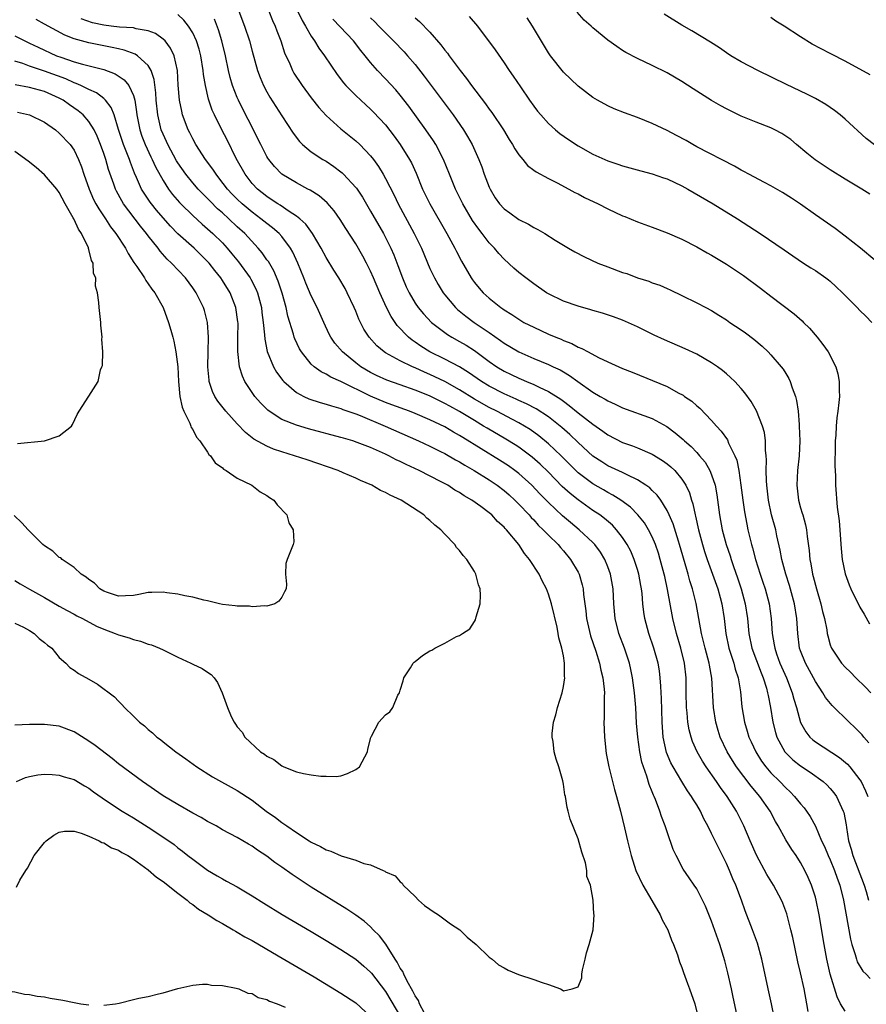
# Model space of a CAD drawing. Units: inches. Extents: x 2526000 to 2529000, y 1560000 to 1563000.
# Drawn here: x 2526124 to 2526238, y 1560219 to 1560352 of the extents above; entities that cross this region are included whole.
import ezdxf

# ---------------------------------------------------------------- set-up
doc = ezdxf.new("R2010")
doc.units = ezdxf.units.IN
doc.header["$MEASUREMENT"] = 0
doc.layers.add('LD25261560_2ft', color=42, linetype='Continuous')

msp = doc.modelspace()

# ---------------------------------------------------------------- linework, layer by layer
at = {"layer": 'LD25261560_2ft'}
for points, elevation in [([(2526160.2, 1560355), (2526161.77, 1560351.77), (2526162.23, 1560351), (2526163, 1560349.62), (2526163.42, 1560349), (2526164.01, 1560348.01), (2526164.79, 1560347), (2526166.47, 1560344.47), (2526167.34, 1560343.34), (2526167.65, 1560343), (2526169, 1560341.65), (2526170.36, 1560340.36), (2526171, 1560339.78), (2526171.39, 1560339.39), (2526173, 1560337.65), (2526174.16, 1560336.16), (2526175, 1560335), (2526176.25, 1560333), (2526176.52, 1560332.52), (2526177.15, 1560331.15), (2526178.02, 1560329), (2526178.97, 1560327), (2526181.29, 1560323), (2526182.38, 1560321), (2526182.58, 1560320.58), (2526183.27, 1560319.27), (2526184.57, 1560317), (2526184.74, 1560316.74), (2526185, 1560316.39), (2526185.63, 1560315.63), (2526186.17, 1560315), (2526187, 1560314.25), (2526188.58, 1560313), (2526188.84, 1560312.84), (2526189, 1560312.71), (2526190.07, 1560312.07), (2526191, 1560311.41), (2526191.69, 1560311), (2526193, 1560310.33), (2526195, 1560309.42), (2526195.97, 1560309), (2526196.71, 1560308.71), (2526197, 1560308.57), (2526198.14, 1560308.14), (2526199, 1560307.67), (2526199.49, 1560307.49), (2526200.34, 1560307), (2526201.75, 1560306.25), (2526203, 1560305.65), (2526205, 1560304.77), (2526206.27, 1560304.27), (2526211, 1560302.33), (2526212.5, 1560301.5), (2526213.16, 1560301.16), (2526213.36, 1560301), (2526214.34, 1560300.34), (2526215, 1560299.72), (2526215.4, 1560299.4), (2526217, 1560297.73), (2526217.65, 1560297), (2526218.31, 1560296.31), (2526219.13, 1560295.13), (2526219.3, 1560294.7), (2526220.14, 1560293), (2526220.39, 1560292.39), (2526220.66, 1560291), (2526220.96, 1560289), (2526221.21, 1560287), (2526221.43, 1560285.43), (2526221.74, 1560283.74), (2526221.9, 1560283), (2526222.39, 1560281), (2526222.54, 1560280.54), (2526222.93, 1560279), (2526223.56, 1560277), (2526223.92, 1560275.92), (2526224.22, 1560275), (2526224.75, 1560273), (2526225.04, 1560271), (2526225.17, 1560269), (2526225.45, 1560267.45), (2526225.51, 1560267), (2526225.76, 1560266.24), (2526226.21, 1560265), (2526227.09, 1560263), (2526227.89, 1560261), (2526228.11, 1560260.11), (2526228.45, 1560259), (2526228.99, 1560256.99), (2526229.7, 1560255.7), (2526230.27, 1560255), (2526230.65, 1560254.65), (2526231, 1560254.38), (2526234.27, 1560252.27), (2526235.35, 1560251.35), (2526235.65, 1560251), (2526237, 1560249.25), (2526237.16, 1560249), (2526237.77, 1560247.77), (2526238.06, 1560247)], 6756), ([(2526153.23, 1560353), (2526154, 1560351), (2526154.64, 1560349), (2526155, 1560347.61), (2526155.74, 1560345), (2526156.08, 1560344.08), (2526156.53, 1560343), (2526157, 1560342.12), (2526157.41, 1560341.41), (2526159, 1560338.87), (2526160.53, 1560336.53), (2526161.4, 1560335.4), (2526161.83, 1560335), (2526163, 1560334.04), (2526164.56, 1560333), (2526165, 1560332.75), (2526166.05, 1560332.05), (2526167, 1560331.33), (2526167.18, 1560331.18), (2526167.35, 1560331), (2526169, 1560329.22), (2526169.1, 1560329.1), (2526169.89, 1560327.89), (2526171, 1560326), (2526172.72, 1560323), (2526173, 1560322.48), (2526173.74, 1560321), (2526174.12, 1560320.12), (2526174.69, 1560318.69), (2526175.32, 1560317), (2526175.81, 1560315.81), (2526176.18, 1560315), (2526177, 1560313.58), (2526177.4, 1560313), (2526178.13, 1560312.13), (2526179.22, 1560311), (2526181, 1560309.62), (2526181.36, 1560309.36), (2526181.95, 1560309), (2526183, 1560308.42), (2526183.9, 1560307.9), (2526185, 1560307.18), (2526187, 1560305.7), (2526188.01, 1560305), (2526189, 1560304.41), (2526189.96, 1560303.96), (2526191, 1560303.45), (2526191.32, 1560303.32), (2526192.05, 1560303), (2526193, 1560302.62), (2526193.76, 1560302.24), (2526195, 1560301.68), (2526196.64, 1560300.64), (2526197, 1560300.36), (2526197.79, 1560299.79), (2526199, 1560298.79), (2526201, 1560297.25), (2526202.33, 1560296.33), (2526203, 1560295.83), (2526205, 1560294.8), (2526206.34, 1560294.34), (2526207, 1560294.07), (2526209, 1560293.2), (2526210.37, 1560292.37), (2526211, 1560291.92), (2526211.51, 1560291.51), (2526212.04, 1560291), (2526213, 1560289.85), (2526213.54, 1560289), (2526214, 1560288), (2526214.3, 1560287), (2526214.48, 1560286.48), (2526214.79, 1560285), (2526214.84, 1560284.84), (2526215.24, 1560283), (2526215.76, 1560281), (2526216.05, 1560280.05), (2526216.39, 1560279), (2526217.83, 1560275), (2526218.16, 1560273.84), (2526218.39, 1560273), (2526218.68, 1560271), (2526218.91, 1560269), (2526219.34, 1560267), (2526219.98, 1560265), (2526220.18, 1560264.18), (2526220.57, 1560263), (2526220.89, 1560261.11), (2526221.07, 1560259.07), (2526221.42, 1560257), (2526221.81, 1560255.81), (2526222.04, 1560255), (2526222.35, 1560254.35), (2526222.95, 1560253), (2526223.75, 1560251.75), (2526224.32, 1560251), (2526225, 1560250.2), (2526226.21, 1560249), (2526227, 1560248.15), (2526227.6, 1560247.6), (2526228.2, 1560247), (2526229, 1560246), (2526229.47, 1560245.47), (2526229.82, 1560245), (2526230.3, 1560244.3), (2526231, 1560242.97), (2526231.84, 1560241), (2526232.22, 1560240.22), (2526232.73, 1560239), (2526233, 1560238.42), (2526233.58, 1560237), (2526233.94, 1560235.94), (2526234.3, 1560235), (2526234.81, 1560233), (2526235.73, 1560227.73), (2526235.91, 1560227), (2526236.37, 1560225.63), (2526236.54, 1560225), (2526236.65, 1560224.65), (2526237.4, 1560223.4), (2526237.85, 1560223), (2526238.41, 1560222.41)], 6752), ([(2526157.27, 1560353), (2526157.77, 1560351.77), (2526158.12, 1560351), (2526158.35, 1560350.35), (2526158.88, 1560349), (2526159.4, 1560347.4), (2526160.1, 1560345.9), (2526160.48, 1560345), (2526160.66, 1560344.66), (2526161.76, 1560343), (2526163, 1560341.32), (2526164.01, 1560340.01), (2526165, 1560338.93), (2526167, 1560337.13), (2526169, 1560335.52), (2526169.54, 1560335), (2526171, 1560333.47), (2526171.37, 1560333), (2526172.05, 1560332.05), (2526172.68, 1560331), (2526173, 1560330.43), (2526174.16, 1560328.16), (2526174.72, 1560327), (2526176.88, 1560323), (2526177.85, 1560321), (2526179, 1560318.29), (2526179.6, 1560317), (2526180.11, 1560316.11), (2526180.78, 1560315), (2526181, 1560314.72), (2526182.45, 1560313), (2526182.73, 1560312.73), (2526183.84, 1560311.84), (2526184.98, 1560311), (2526187, 1560309.62), (2526188.54, 1560308.54), (2526189, 1560308.19), (2526191, 1560307), (2526193, 1560306.13), (2526195, 1560305.29), (2526195.61, 1560305), (2526196.57, 1560304.57), (2526197, 1560304.31), (2526197.84, 1560303.84), (2526198.94, 1560303), (2526201, 1560301.57), (2526201.95, 1560301), (2526202.63, 1560300.63), (2526203, 1560300.39), (2526203.97, 1560299.97), (2526205, 1560299.45), (2526209, 1560298.02), (2526210.95, 1560296.95), (2526212.1, 1560296.1), (2526213.17, 1560295.17), (2526213.34, 1560295), (2526214.23, 1560294.23), (2526215, 1560293.42), (2526215.38, 1560293), (2526216.12, 1560292.12), (2526216.76, 1560291), (2526217, 1560290.42), (2526217.47, 1560289), (2526217.72, 1560287.72), (2526218.08, 1560285), (2526218.44, 1560283), (2526218.97, 1560281), (2526219.49, 1560279.49), (2526219.63, 1560279), (2526219.95, 1560278.05), (2526220.5, 1560276.5), (2526221, 1560275), (2526221.53, 1560273), (2526221.83, 1560271), (2526222.03, 1560269), (2526222.45, 1560267), (2526223.67, 1560263.67), (2526223.96, 1560263), (2526224.41, 1560261.59), (2526224.56, 1560261), (2526224.61, 1560260.61), (2526224.94, 1560259), (2526225.27, 1560257), (2526225.61, 1560255.61), (2526225.8, 1560255), (2526226.89, 1560253), (2526227, 1560252.87), (2526227.95, 1560251.95), (2526229, 1560251.13), (2526230.28, 1560250.28), (2526232.04, 1560249), (2526232.55, 1560248.55), (2526233, 1560248.06), (2526233.49, 1560247.49), (2526233.83, 1560247), (2526234.51, 1560245.49), (2526234.75, 1560245), (2526234.82, 1560244.82), (2526235.14, 1560243.14), (2526235.19, 1560242.81), (2526235.49, 1560241), (2526235.85, 1560239.85), (2526236.05, 1560239), (2526237.58, 1560235), (2526237.84, 1560234.16), (2526238.17, 1560233)], 6754), ([(2526238.33, 1560328.33), (2526237.29, 1560329), (2526235, 1560330.33), (2526233, 1560331.61), (2526230.96, 1560332.96), (2526229.85, 1560333.85), (2526228.44, 1560335), (2526227.67, 1560335.67), (2526227, 1560336.16), (2526226.48, 1560336.48), (2526225.51, 1560337), (2526225, 1560337.25), (2526223, 1560338.02), (2526221, 1560338.85), (2526219, 1560339.83), (2526218.24, 1560340.24), (2526216.97, 1560340.97), (2526215, 1560342.23), (2526214.52, 1560342.52), (2526213, 1560343.52), (2526211, 1560344.68), (2526209, 1560345.67), (2526207, 1560346.63), (2526205.45, 1560347.45), (2526205, 1560347.72), (2526204.23, 1560348.23), (2526203, 1560349.1), (2526201, 1560350.76), (2526200.76, 1560351), (2526199.82, 1560351.82), (2526198.88, 1560352.88)], 6768), ([(2526220.39, 1560217.61), (2526219.89, 1560219.89), (2526219.67, 1560221), (2526219.18, 1560223.18), (2526218.77, 1560224.78), (2526218.1, 1560227), (2526217, 1560230.14), (2526216.16, 1560232.16), (2526215.76, 1560233), (2526215, 1560234.51), (2526214.67, 1560235), (2526213.98, 1560235.98), (2526213.18, 1560237.18), (2526212.22, 1560239), (2526211.83, 1560239.83), (2526211, 1560242.21), (2526210.75, 1560243), (2526210.26, 1560244.26), (2526210.02, 1560245), (2526209.43, 1560246.57), (2526209.25, 1560247), (2526209.16, 1560247.16), (2526209, 1560247.61), (2526208.6, 1560248.6), (2526208.27, 1560249.73), (2526207.81, 1560251), (2526207.61, 1560251.61), (2526207.31, 1560253), (2526207.03, 1560255), (2526206.88, 1560256.88), (2526206.78, 1560259), (2526206.62, 1560261), (2526206.35, 1560263), (2526206.11, 1560264.11), (2526205.91, 1560265), (2526205.24, 1560267), (2526204.5, 1560269), (2526203.99, 1560271), (2526203.81, 1560273), (2526203.72, 1560275), (2526203.37, 1560277), (2526203, 1560277.99), (2526202.59, 1560279), (2526201.99, 1560279.99), (2526201.24, 1560281), (2526201, 1560281.26), (2526199.13, 1560283), (2526197.96, 1560283.96), (2526196.89, 1560284.89), (2526195, 1560286.66), (2526193.84, 1560287.84), (2526192.73, 1560289), (2526191, 1560290.58), (2526190.46, 1560291), (2526189.62, 1560291.62), (2526188.4, 1560292.4), (2526183.45, 1560295.45), (2526183, 1560295.74), (2526182.19, 1560296.19), (2526181, 1560296.89), (2526179, 1560297.84), (2526177, 1560298.7), (2526176.23, 1560299), (2526173.88, 1560299.88), (2526173, 1560300.18), (2526171, 1560301.02), (2526167, 1560303.03), (2526165.62, 1560303.62), (2526165, 1560304.01), (2526164.32, 1560304.32), (2526163.4, 1560305), (2526163, 1560305.37), (2526161.68, 1560307), (2526161.42, 1560307.42), (2526160.77, 1560308.77), (2526160.69, 1560309), (2526160.58, 1560309.42), (2526159.83, 1560311.84), (2526159.59, 1560313), (2526159.06, 1560314.94), (2526158.54, 1560316.54), (2526157.94, 1560317.94), (2526157.2, 1560319.2), (2526157, 1560319.46), (2526156.37, 1560320.38), (2526155.85, 1560321), (2526154.01, 1560323), (2526153, 1560323.91), (2526151.87, 1560325), (2526151, 1560325.8), (2526150.35, 1560326.35), (2526149.35, 1560327.35), (2526149, 1560327.74), (2526148.35, 1560328.35), (2526147.75, 1560329), (2526147, 1560329.86), (2526146.08, 1560331), (2526145, 1560332.54), (2526144.82, 1560332.82), (2526143.63, 1560335), (2526143.44, 1560335.44), (2526143, 1560336.4), (2526142.76, 1560337), (2526142.27, 1560339), (2526142.05, 1560341), (2526142.01, 1560342.01), (2526141.8, 1560343.8), (2526141.39, 1560345), (2526141, 1560345.67), (2526139.54, 1560347), (2526139.22, 1560347.22), (2526137.76, 1560347.76), (2526137, 1560347.91), (2526136.13, 1560348.13), (2526135, 1560348.33), (2526133, 1560348.73), (2526131, 1560349.29), (2526129.76, 1560349.76), (2526127, 1560351.27), (2526125.87, 1560351.87)], 6744), ([(2526225.49, 1560217), (2526225.08, 1560219), (2526224.62, 1560221), (2526223.77, 1560225), (2526223.18, 1560227.18), (2526222.54, 1560229), (2526221.55, 1560231.55), (2526221.02, 1560233), (2526220.27, 1560235), (2526219.87, 1560235.88), (2526219.42, 1560237), (2526219, 1560237.94), (2526217.47, 1560241), (2526217, 1560241.98), (2526216.49, 1560243), (2526215.97, 1560243.97), (2526215.5, 1560245), (2526215, 1560245.84), (2526214.55, 1560246.55), (2526214.3, 1560247), (2526213.76, 1560247.76), (2526212.99, 1560248.99), (2526211.8, 1560251), (2526211.52, 1560251.52), (2526210.92, 1560252.92), (2526210.46, 1560255), (2526210.32, 1560257), (2526210.25, 1560260.25), (2526210.21, 1560261), (2526210.13, 1560261.87), (2526210.08, 1560263), (2526209.95, 1560263.95), (2526209.77, 1560265), (2526209.2, 1560267), (2526208.52, 1560269), (2526207.99, 1560271), (2526207.85, 1560271.85), (2526207.73, 1560273), (2526207.62, 1560274.38), (2526207.54, 1560275), (2526207.45, 1560275.45), (2526207.19, 1560277), (2526207, 1560277.65), (2526206.57, 1560279), (2526206.1, 1560280.1), (2526205.63, 1560281), (2526205, 1560281.94), (2526204.18, 1560283), (2526203.61, 1560283.61), (2526202.53, 1560284.53), (2526201.9, 1560285), (2526201, 1560285.61), (2526199, 1560287.05), (2526197.91, 1560287.91), (2526196.86, 1560288.86), (2526195, 1560290.76), (2526193.87, 1560291.87), (2526192.81, 1560292.81), (2526191, 1560294.14), (2526190.48, 1560294.48), (2526189.24, 1560295.24), (2526186.7, 1560296.7), (2526186.24, 1560297), (2526185, 1560297.73), (2526183, 1560298.96), (2526181.67, 1560299.67), (2526181, 1560300.06), (2526180.36, 1560300.36), (2526178.93, 1560301.07), (2526177, 1560301.86), (2526175, 1560302.58), (2526173.19, 1560303.19), (2526171.81, 1560303.81), (2526171, 1560304.21), (2526169.69, 1560305), (2526169, 1560305.54), (2526167.19, 1560307), (2526166.19, 1560308.19), (2526165.63, 1560309), (2526165.42, 1560309.42), (2526164.67, 1560311), (2526163.78, 1560313), (2526163, 1560314.58), (2526162.27, 1560316.27), (2526161.98, 1560317), (2526161.16, 1560319), (2526160.49, 1560320.49), (2526160.19, 1560321), (2526159, 1560322.61), (2526158.66, 1560323), (2526157.77, 1560323.77), (2526157, 1560324.35), (2526156.21, 1560325), (2526155, 1560325.88), (2526153.66, 1560327), (2526153, 1560327.62), (2526152.32, 1560328.32), (2526151.69, 1560329), (2526150.53, 1560330.53), (2526150.14, 1560331), (2526149.7, 1560331.7), (2526148.72, 1560333), (2526147.42, 1560335), (2526147, 1560335.76), (2526146.6, 1560336.6), (2526146.39, 1560337), (2526145.64, 1560339), (2526145.51, 1560339.51), (2526145.21, 1560341), (2526145.04, 1560343.04), (2526144.93, 1560345), (2526144.49, 1560347), (2526144.02, 1560348.02), (2526143.26, 1560349), (2526143, 1560349.25), (2526141.98, 1560349.98), (2526141, 1560350.37), (2526139.35, 1560350.65), (2526139, 1560350.75), (2526137.14, 1560350.86), (2526136.01, 1560351), (2526135, 1560351.11), (2526133.46, 1560351.46), (2526131.96, 1560351.96)], 6746), ([(2526230.05, 1560217.95), (2526229.87, 1560219), (2526229.48, 1560221), (2526229, 1560223.19), (2526228.65, 1560224.65), (2526227.96, 1560227.96), (2526227.71, 1560229), (2526227.14, 1560231.14), (2526226.59, 1560232.59), (2526226.41, 1560233), (2526225.34, 1560235), (2526224.45, 1560236.46), (2526223.04, 1560239.04), (2526222.19, 1560241), (2526221.35, 1560243), (2526220.35, 1560245), (2526219.09, 1560247), (2526218.19, 1560248.19), (2526217.66, 1560249), (2526216.26, 1560251), (2526215.76, 1560251.76), (2526215.06, 1560253), (2526214.43, 1560254.43), (2526214.23, 1560255), (2526213.97, 1560255.97), (2526213.81, 1560257), (2526213.7, 1560258.3), (2526213.61, 1560259), (2526213.57, 1560261), (2526213.56, 1560263), (2526213.36, 1560265), (2526212.86, 1560267), (2526212.25, 1560269), (2526211.76, 1560271), (2526211.05, 1560274.95), (2526210.67, 1560276.67), (2526210.61, 1560277), (2526210.08, 1560279), (2526209.82, 1560279.82), (2526209.43, 1560281), (2526209, 1560282.02), (2526208.51, 1560283), (2526207.94, 1560283.94), (2526207.07, 1560285), (2526206.04, 1560286.04), (2526204.75, 1560287), (2526203.69, 1560287.69), (2526203, 1560288.03), (2526202.4, 1560288.4), (2526201, 1560289.2), (2526199, 1560290.69), (2526198.67, 1560291), (2526196.69, 1560293), (2526195, 1560294.62), (2526193.7, 1560295.7), (2526192.52, 1560296.52), (2526191, 1560297.43), (2526190.12, 1560297.88), (2526188.02, 1560299), (2526187, 1560299.52), (2526185, 1560300.64), (2526183, 1560301.88), (2526181, 1560303), (2526179.66, 1560303.66), (2526179, 1560303.96), (2526178.27, 1560304.27), (2526177, 1560304.85), (2526176.63, 1560305), (2526175, 1560305.8), (2526173, 1560306.9), (2526172.84, 1560307), (2526171.84, 1560307.84), (2526170.81, 1560309), (2526170.1, 1560310.1), (2526169.43, 1560311.43), (2526169, 1560312.51), (2526168.79, 1560313), (2526167.85, 1560315), (2526167.55, 1560315.55), (2526166.71, 1560317), (2526166.04, 1560318.04), (2526165, 1560319.75), (2526164.34, 1560321), (2526163.17, 1560323), (2526162.27, 1560324.27), (2526161.46, 1560325), (2526161, 1560325.36), (2526160.03, 1560325.97), (2526158.81, 1560326.81), (2526158.48, 1560327), (2526157.6, 1560327.6), (2526157, 1560327.98), (2526155.72, 1560329), (2526155, 1560329.77), (2526154.06, 1560331), (2526152.88, 1560333.12), (2526151.63, 1560335.63), (2526150.92, 1560337), (2526149.93, 1560339), (2526149.64, 1560339.64), (2526149.14, 1560341.14), (2526148.73, 1560343), (2526148.47, 1560344.47), (2526148.42, 1560345), (2526148.09, 1560347), (2526147.87, 1560347.87), (2526147.52, 1560349), (2526147, 1560350.11), (2526146.45, 1560351), (2526145.82, 1560351.82), (2526145, 1560352.55)], 6748), ([(2526235, 1560218.01), (2526234.41, 1560219), (2526233.92, 1560219.92), (2526233.01, 1560223.01), (2526232.56, 1560225), (2526232.18, 1560227), (2526231.51, 1560231), (2526231.11, 1560233), (2526231, 1560233.4), (2526230.49, 1560235), (2526230.04, 1560236.04), (2526229.58, 1560237), (2526229, 1560238.05), (2526228.39, 1560239), (2526227.82, 1560239.82), (2526227, 1560241.14), (2526225.99, 1560243), (2526225.62, 1560243.62), (2526224.88, 1560245), (2526223.52, 1560247), (2526222.36, 1560248.36), (2526220.36, 1560251), (2526219.83, 1560251.83), (2526219.12, 1560253), (2526218.17, 1560255), (2526217.89, 1560255.89), (2526217.56, 1560257), (2526217.25, 1560259), (2526217.04, 1560262.96), (2526216.73, 1560264.73), (2526216.69, 1560265), (2526216.14, 1560267), (2526215.93, 1560267.93), (2526215.64, 1560269), (2526214.94, 1560273.06), (2526214.44, 1560275), (2526214.08, 1560276.08), (2526213.84, 1560277), (2526213.64, 1560277.64), (2526212.69, 1560281), (2526212.53, 1560281.47), (2526211.81, 1560283.81), (2526211.29, 1560285), (2526211, 1560285.62), (2526210.14, 1560287), (2526209.67, 1560287.67), (2526209, 1560288.3), (2526208.66, 1560288.66), (2526208.15, 1560289), (2526207, 1560289.75), (2526205.59, 1560290.41), (2526205, 1560290.73), (2526203, 1560291.65), (2526202.17, 1560292.17), (2526201, 1560292.95), (2526199, 1560294.79), (2526197.88, 1560295.88), (2526196.81, 1560296.81), (2526195, 1560298.23), (2526193.33, 1560299.33), (2526192.02, 1560300.02), (2526191, 1560300.46), (2526190.64, 1560300.64), (2526189, 1560301.37), (2526187, 1560302.4), (2526185.98, 1560303), (2526184.21, 1560304.21), (2526182.98, 1560304.98), (2526181, 1560306.04), (2526179.01, 1560307.01), (2526177.78, 1560307.78), (2526177, 1560308.33), (2526176.6, 1560308.6), (2526176.11, 1560309), (2526174.59, 1560310.59), (2526173.77, 1560311.77), (2526173.13, 1560313), (2526172.23, 1560315), (2526171.41, 1560317), (2526171, 1560317.93), (2526170.46, 1560319), (2526169.95, 1560319.95), (2526169, 1560321.59), (2526167.67, 1560323.67), (2526166.91, 1560324.91), (2526166.08, 1560326.08), (2526165.13, 1560327.13), (2526164.07, 1560328.07), (2526162.84, 1560328.84), (2526162.52, 1560329), (2526161, 1560329.82), (2526159.01, 1560331.01), (2526158.03, 1560332.03), (2526157.25, 1560333), (2526157.15, 1560333.15), (2526157, 1560333.4), (2526156.18, 1560335), (2526155.8, 1560335.8), (2526155.2, 1560337), (2526153.78, 1560339.78), (2526153.17, 1560341), (2526153, 1560341.38), (2526152.38, 1560343), (2526152.06, 1560344.06), (2526151.84, 1560345), (2526151.42, 1560347), (2526150.94, 1560349), (2526150.49, 1560350.49), (2526149.94, 1560351.94)], 6750), ([(2526238.23, 1560254.23), (2526237.53, 1560255), (2526237.3, 1560255.3), (2526237, 1560255.63), (2526236.32, 1560256.32), (2526235.57, 1560257), (2526233.25, 1560259.25), (2526232.37, 1560260.37), (2526232.01, 1560261), (2526231, 1560262.52), (2526230.76, 1560263), (2526229.67, 1560265), (2526229, 1560266.66), (2526228.88, 1560267), (2526228.62, 1560269), (2526228.52, 1560271), (2526228.2, 1560273), (2526227.49, 1560275.49), (2526227.01, 1560277), (2526226.48, 1560279), (2526226.26, 1560280.26), (2526225.81, 1560282.19), (2526225.66, 1560283), (2526225.1, 1560285), (2526224.66, 1560287), (2526224.44, 1560289), (2526224.39, 1560289.61), (2526224.38, 1560291), (2526224.42, 1560292.42), (2526224.37, 1560293), (2526224.28, 1560293.73), (2526224.26, 1560295), (2526224.12, 1560296.12), (2526223.85, 1560297), (2526223.06, 1560299.06), (2526222.33, 1560300.33), (2526221.49, 1560301.49), (2526221, 1560302.07), (2526220.15, 1560303), (2526219.56, 1560303.56), (2526219, 1560304.06), (2526218.49, 1560304.49), (2526217.79, 1560305), (2526217, 1560305.54), (2526215, 1560306.69), (2526213.44, 1560307.44), (2526210.63, 1560308.63), (2526209.27, 1560309.27), (2526207, 1560310.41), (2526205, 1560311.3), (2526203.76, 1560311.76), (2526202.26, 1560312.26), (2526201, 1560312.61), (2526200.71, 1560312.71), (2526199, 1560313.17), (2526197, 1560313.88), (2526195, 1560314.84), (2526194.74, 1560315), (2526193, 1560316.19), (2526191.94, 1560317), (2526191, 1560317.74), (2526190.33, 1560318.33), (2526189, 1560319.55), (2526188.3, 1560320.3), (2526187.71, 1560321), (2526187, 1560321.73), (2526186.05, 1560323), (2526185.58, 1560323.58), (2526184.76, 1560324.76), (2526183.44, 1560327), (2526182.45, 1560329), (2526181.62, 1560331), (2526180.84, 1560333), (2526179.81, 1560335), (2526179.5, 1560335.5), (2526178.47, 1560337), (2526176.17, 1560340.17), (2526175, 1560341.67), (2526174.39, 1560342.39), (2526173, 1560343.9), (2526171.94, 1560345), (2526171, 1560346.07), (2526170.26, 1560347), (2526169.69, 1560347.69), (2526168.68, 1560349), (2526166.88, 1560350.88), (2526165.92, 1560351.92)], 6758), ([(2526171, 1560352.12), (2526171.58, 1560351.58), (2526172.11, 1560351), (2526173, 1560350.07), (2526174.09, 1560349), (2526175.52, 1560347.52), (2526175.99, 1560347), (2526177, 1560345.81), (2526178.24, 1560344.24), (2526182.13, 1560339), (2526183.54, 1560337), (2526184.09, 1560336.09), (2526184.69, 1560335), (2526185.59, 1560333), (2526185.99, 1560331.99), (2526186.34, 1560331), (2526187, 1560329.25), (2526187.11, 1560329), (2526187.82, 1560327.82), (2526188.39, 1560327), (2526189, 1560326.33), (2526189.79, 1560325.79), (2526191, 1560324.91), (2526192.28, 1560324.28), (2526193, 1560323.82), (2526193.56, 1560323.56), (2526194.48, 1560323), (2526195.89, 1560322.11), (2526197.71, 1560321), (2526198.53, 1560320.53), (2526199.84, 1560319.84), (2526201.65, 1560319), (2526203, 1560318.48), (2526205, 1560317.75), (2526205.58, 1560317.58), (2526207, 1560317.03), (2526208.55, 1560316.55), (2526209, 1560316.35), (2526210.01, 1560316.01), (2526211, 1560315.55), (2526211.39, 1560315.39), (2526213, 1560314.62), (2526215, 1560313.65), (2526216.2, 1560313), (2526217, 1560312.59), (2526217.99, 1560311.99), (2526219, 1560311.34), (2526219.48, 1560311), (2526221, 1560309.99), (2526221.57, 1560309.57), (2526222.71, 1560308.71), (2526223.8, 1560307.8), (2526224.65, 1560307), (2526225, 1560306.63), (2526226.4, 1560305), (2526226.66, 1560304.66), (2526227, 1560304.09), (2526227.42, 1560303.42), (2526227.6, 1560303), (2526227.86, 1560302.14), (2526228.31, 1560301), (2526228.46, 1560300.46), (2526228.66, 1560299), (2526228.8, 1560297.2), (2526228.83, 1560297), (2526228.89, 1560295), (2526228.82, 1560293), (2526228.6, 1560291), (2526228.48, 1560289), (2526228.71, 1560287), (2526229, 1560285.98), (2526229.24, 1560285.24), (2526229.29, 1560285), (2526229.68, 1560283.68), (2526229.82, 1560283), (2526229.91, 1560282.09), (2526230.18, 1560280.18), (2526230.26, 1560279), (2526230.4, 1560278.4), (2526230.61, 1560277), (2526230.7, 1560276.7), (2526231.13, 1560275), (2526231.75, 1560273), (2526231.98, 1560271.98), (2526232.25, 1560271), (2526232.53, 1560269.47), (2526232.59, 1560269), (2526232.66, 1560268.66), (2526233, 1560267.44), (2526233.11, 1560267.11), (2526233.16, 1560267), (2526234.51, 1560265), (2526235, 1560264.44), (2526235.75, 1560263.75), (2526236.46, 1560263), (2526237.76, 1560261.76), (2526238.46, 1560261)], 6760), ([(2526177, 1560352.12), (2526177.61, 1560351.61), (2526179, 1560350.19), (2526180.48, 1560348.48), (2526181, 1560347.76), (2526181.35, 1560347.35), (2526181.58, 1560347), (2526183.08, 1560345), (2526183.94, 1560343.94), (2526184.59, 1560343), (2526186.49, 1560340.49), (2526187, 1560339.77), (2526187.34, 1560339.34), (2526188.91, 1560337), (2526189.7, 1560335.7), (2526190.16, 1560335), (2526190.45, 1560334.45), (2526191, 1560333.63), (2526191.53, 1560333), (2526192.18, 1560332.18), (2526193, 1560331.57), (2526193.32, 1560331.32), (2526195, 1560330.41), (2526196.15, 1560329.85), (2526197.76, 1560329), (2526198.55, 1560328.55), (2526199, 1560328.34), (2526199.87, 1560327.87), (2526201.71, 1560327), (2526203, 1560326.32), (2526205, 1560325.39), (2526205.29, 1560325.29), (2526207, 1560324.58), (2526209, 1560323.87), (2526211, 1560323.1), (2526213, 1560322.22), (2526215, 1560321.19), (2526216.38, 1560320.38), (2526217, 1560320.06), (2526219, 1560318.87), (2526221.32, 1560317.32), (2526223.61, 1560315.61), (2526225, 1560314.52), (2526228.16, 1560312.16), (2526229.2, 1560311.2), (2526229.39, 1560311), (2526230.21, 1560310.21), (2526231.24, 1560309), (2526232.02, 1560308.02), (2526232.73, 1560307), (2526233.78, 1560305), (2526234.05, 1560304.05), (2526234.23, 1560303), (2526234.19, 1560301.81), (2526234.24, 1560301), (2526234.18, 1560300.18), (2526234.04, 1560299), (2526233.91, 1560298.1), (2526233.81, 1560297), (2526233.75, 1560295.75), (2526233.67, 1560295), (2526233.66, 1560294.34), (2526233.64, 1560291.64), (2526233.7, 1560290.3), (2526233.73, 1560289), (2526233.95, 1560286.05), (2526234.21, 1560284.21), (2526234.47, 1560280.47), (2526234.63, 1560279), (2526235, 1560277.03), (2526235.55, 1560275.55), (2526235.8, 1560275), (2526237, 1560272.56), (2526237.59, 1560271.59), (2526238.31, 1560270.31)], 6762), ([(2526184.3, 1560352.3), (2526185.4, 1560351), (2526187.78, 1560347.78), (2526189, 1560346.03), (2526189.7, 1560345), (2526190.25, 1560344.25), (2526191.21, 1560342.79), (2526192.43, 1560341), (2526193, 1560340.19), (2526193.52, 1560339.52), (2526193.95, 1560339), (2526195, 1560337.84), (2526195.94, 1560337), (2526196.52, 1560336.52), (2526197.69, 1560335.69), (2526199, 1560334.84), (2526201, 1560333.72), (2526203, 1560332.8), (2526204.36, 1560332.36), (2526205, 1560332.13), (2526207.46, 1560331.46), (2526209, 1560331.06), (2526210.53, 1560330.53), (2526211, 1560330.38), (2526213, 1560329.44), (2526213.81, 1560329), (2526217.19, 1560327), (2526220.48, 1560325), (2526223.53, 1560323), (2526226.78, 1560320.78), (2526227.96, 1560319.96), (2526229.4, 1560319), (2526230.37, 1560318.37), (2526231, 1560317.98), (2526232.41, 1560317), (2526232.75, 1560316.75), (2526233, 1560316.54), (2526233.81, 1560315.81), (2526234.64, 1560315), (2526235, 1560314.62), (2526236.63, 1560313), (2526237, 1560312.6), (2526237.82, 1560311.82), (2526238.6, 1560311)], 6764), ([(2526239, 1560319.4), (2526237.07, 1560321), (2526235, 1560322.66), (2526233.66, 1560323.66), (2526231, 1560325.54), (2526229, 1560326.94), (2526227.77, 1560327.77), (2526226.55, 1560328.55), (2526225, 1560329.42), (2526224.12, 1560329.88), (2526222.02, 1560331), (2526221.37, 1560331.37), (2526221, 1560331.56), (2526220.1, 1560332.1), (2526215, 1560334.72), (2526214.48, 1560335), (2526213.55, 1560335.55), (2526212.25, 1560336.25), (2526211, 1560336.91), (2526209, 1560337.85), (2526207, 1560338.65), (2526205.27, 1560339.27), (2526203.85, 1560339.84), (2526203, 1560340.23), (2526201.59, 1560341), (2526201, 1560341.36), (2526199, 1560342.89), (2526197, 1560344.77), (2526195.26, 1560347), (2526195, 1560347.4), (2526192.86, 1560351), (2526192.11, 1560352.11)], 6766), ([(2526238.98, 1560334.97), (2526237.84, 1560335.84), (2526235, 1560338.45), (2526234.35, 1560339), (2526233.59, 1560339.59), (2526232.41, 1560340.41), (2526231, 1560341.23), (2526229.83, 1560341.83), (2526227.1, 1560343.1), (2526223.26, 1560345), (2526221, 1560346.18), (2526219.6, 1560347), (2526219, 1560347.39), (2526218.06, 1560348.06), (2526216.85, 1560348.85), (2526214.35, 1560350.35), (2526213, 1560351.11), (2526210.6, 1560352.6)], 6770), ([(2526238.4, 1560344.4), (2526235, 1560346.27), (2526233.19, 1560347.19), (2526233, 1560347.28), (2526230.57, 1560348.57), (2526229, 1560349.53), (2526226.78, 1560351), (2526225.68, 1560351.68), (2526225, 1560352.15)], 6772), ([(2526123, 1560349.67), (2526125, 1560348.71), (2526126.14, 1560348.14), (2526128.64, 1560347), (2526129.21, 1560346.79), (2526131, 1560346.19), (2526132.15, 1560345.85), (2526135, 1560345.13), (2526136.55, 1560344.55), (2526137.76, 1560343.76), (2526138.36, 1560343), (2526139, 1560341.62), (2526139.17, 1560341), (2526139.42, 1560339.42), (2526139.46, 1560339), (2526139.86, 1560337), (2526140.15, 1560336.15), (2526140.59, 1560335), (2526141.36, 1560333.36), (2526141.54, 1560333), (2526141.99, 1560331.99), (2526143, 1560330.16), (2526143.74, 1560329), (2526144.28, 1560328.28), (2526145.2, 1560327.2), (2526145.39, 1560327), (2526147, 1560325.42), (2526148.27, 1560324.27), (2526149, 1560323.65), (2526149.71, 1560323), (2526151, 1560321.72), (2526151.66, 1560321), (2526152.27, 1560320.27), (2526153.16, 1560319.16), (2526154.73, 1560317), (2526154.83, 1560316.83), (2526155.52, 1560315.52), (2526155.74, 1560315), (2526155.99, 1560314.01), (2526156.27, 1560313), (2526156.34, 1560312.34), (2526156.52, 1560311), (2526156.7, 1560309.3), (2526156.73, 1560308.73), (2526157.06, 1560307.06), (2526157.89, 1560305), (2526158.29, 1560304.29), (2526159.14, 1560303.14), (2526159.27, 1560303), (2526161, 1560301.52), (2526161.98, 1560301), (2526162.68, 1560300.68), (2526164.18, 1560300.18), (2526165, 1560299.95), (2526165.71, 1560299.71), (2526167, 1560299.35), (2526167.24, 1560299.24), (2526169, 1560298.63), (2526169.59, 1560298.41), (2526172.96, 1560297), (2526177.44, 1560295), (2526179, 1560294.27), (2526180.44, 1560293.56), (2526181, 1560293.28), (2526182.45, 1560292.45), (2526183, 1560292.16), (2526183.71, 1560291.71), (2526184.98, 1560291), (2526187, 1560289.74), (2526188.09, 1560289), (2526189, 1560288.31), (2526189.7, 1560287.7), (2526190.47, 1560287), (2526191, 1560286.47), (2526192.38, 1560285), (2526192.66, 1560284.66), (2526193, 1560284.32), (2526193.62, 1560283.62), (2526194.29, 1560283), (2526195, 1560282.25), (2526196.28, 1560281), (2526196.6, 1560280.6), (2526197, 1560280.15), (2526197.98, 1560279), (2526199, 1560277.26), (2526199.13, 1560277), (2526199.56, 1560275.56), (2526199.69, 1560275), (2526199.74, 1560274.26), (2526200.04, 1560272.04), (2526200.14, 1560271), (2526200.68, 1560268.68), (2526201.38, 1560266.62), (2526201.88, 1560265), (2526202.05, 1560264.05), (2526202.32, 1560263), (2526202.51, 1560261.49), (2526202.53, 1560261), (2526202.5, 1560260.5), (2526202.52, 1560259), (2526202.5, 1560257.5), (2526202.47, 1560257), (2526202.54, 1560255), (2526202.79, 1560252.79), (2526203.12, 1560251), (2526203.62, 1560249), (2526203.92, 1560247.92), (2526204.19, 1560247), (2526204.72, 1560245), (2526205.27, 1560242.73), (2526205.66, 1560241), (2526206.15, 1560239), (2526206.8, 1560237), (2526207.74, 1560235), (2526208.93, 1560232.93), (2526210.08, 1560231), (2526210.34, 1560230.34), (2526211.08, 1560229), (2526211.59, 1560227.59), (2526211.88, 1560227), (2526212.4, 1560225.6), (2526212.68, 1560224.68), (2526213, 1560223.9), (2526213.22, 1560223.22), (2526213.75, 1560221.75), (2526214.04, 1560221), (2526214.72, 1560219), (2526215, 1560217.86)], 6742), ([(2526123, 1560270.39), (2526124.17, 1560269.83), (2526125, 1560269.4), (2526125.63, 1560269), (2526126.3, 1560268.3), (2526127, 1560267.78), (2526127.4, 1560267.4), (2526127.98, 1560267), (2526129, 1560265.74), (2526129.87, 1560265), (2526130.41, 1560264.41), (2526131, 1560264.06), (2526131.59, 1560263.59), (2526133, 1560262.84), (2526134.15, 1560262.15), (2526136.45, 1560260.45), (2526137, 1560259.84), (2526137.42, 1560259.42), (2526137.8, 1560259), (2526139, 1560257.84), (2526139.81, 1560257), (2526140.51, 1560256.51), (2526141, 1560256.02), (2526141.58, 1560255.58), (2526142.15, 1560255), (2526142.67, 1560254.67), (2526143, 1560254.37), (2526144.73, 1560253), (2526146.08, 1560252.09), (2526147.54, 1560251), (2526149.66, 1560249.66), (2526153, 1560247.79), (2526155, 1560246.47), (2526156.93, 1560245), (2526158.15, 1560244.15), (2526159, 1560243.48), (2526159.3, 1560243.3), (2526159.69, 1560243), (2526161, 1560242.11), (2526162.71, 1560241), (2526163, 1560240.82), (2526164.23, 1560240.23), (2526165, 1560239.78), (2526165.61, 1560239.61), (2526167.02, 1560238.98), (2526169, 1560238.39), (2526170.07, 1560237.93), (2526171, 1560237.75), (2526172.67, 1560237), (2526172.91, 1560236.91), (2526173, 1560236.82), (2526174.29, 1560236.29), (2526175, 1560235.45), (2526175.27, 1560235.27), (2526175.39, 1560235), (2526177, 1560233.49), (2526177.46, 1560233), (2526178.28, 1560232.28), (2526179, 1560231.77), (2526179.44, 1560231.44), (2526180.16, 1560231), (2526181.77, 1560229.77), (2526183.03, 1560229), (2526184.01, 1560228.01), (2526185.25, 1560227), (2526187, 1560225.28), (2526187.4, 1560225), (2526188.25, 1560224.25), (2526189, 1560223.87), (2526189.55, 1560223.55), (2526190.97, 1560222.97), (2526193, 1560222.28), (2526194.13, 1560221.87), (2526195, 1560221.62), (2526196.6, 1560221), (2526196.86, 1560220.86), (2526197, 1560220.73), (2526198.18, 1560221), (2526199, 1560221.3), (2526199.49, 1560222.51), (2526199.49, 1560223), (2526199.57, 1560223.57), (2526199.95, 1560225), (2526200.11, 1560225.89), (2526200.48, 1560227), (2526201.02, 1560229), (2526201.17, 1560231), (2526201.1, 1560231.1), (2526201.04, 1560233), (2526200.68, 1560235), (2526200.18, 1560236.18), (2526200.19, 1560237), (2526199.97, 1560238.03), (2526199.48, 1560239.48), (2526199, 1560241.27), (2526197.93, 1560243.93), (2526197.67, 1560245), (2526197.5, 1560245.5), (2526197.27, 1560247), (2526197.21, 1560247.21), (2526197, 1560248.65), (2526196.92, 1560249.08), (2526196.39, 1560251), (2526196.03, 1560252.03), (2526195.78, 1560253), (2526195.61, 1560254.39), (2526195.48, 1560255), (2526195.49, 1560255.49), (2526195.68, 1560257), (2526195.99, 1560258.01), (2526196.21, 1560259), (2526196.83, 1560261), (2526197, 1560261.85), (2526197.19, 1560263), (2526197.17, 1560263.17), (2526197.16, 1560265), (2526197, 1560265.96), (2526196.8, 1560267), (2526196.41, 1560268.41), (2526196.32, 1560269), (2526196.15, 1560269.85), (2526195.41, 1560273), (2526195, 1560274.3), (2526194.72, 1560275), (2526194.12, 1560276.12), (2526193.72, 1560277), (2526192.45, 1560279), (2526191.77, 1560279.77), (2526190.98, 1560281), (2526189.32, 1560283), (2526189.16, 1560283.16), (2526189, 1560283.36), (2526188.13, 1560284.13), (2526187.34, 1560285), (2526187, 1560285.29), (2526185.87, 1560286.13), (2526184.66, 1560287), (2526183.6, 1560287.6), (2526183, 1560288.01), (2526182.36, 1560288.36), (2526181.4, 1560289), (2526180.52, 1560289.48), (2526177.56, 1560291), (2526175.8, 1560291.8), (2526175, 1560292.21), (2526174.45, 1560292.45), (2526173.44, 1560293), (2526173, 1560293.21), (2526171, 1560294.11), (2526169.2, 1560294.8), (2526168.6, 1560295), (2526167.35, 1560295.35), (2526167, 1560295.47), (2526162.64, 1560296.64), (2526161, 1560297.11), (2526159, 1560297.9), (2526157.3, 1560299), (2526157.13, 1560299.13), (2526156.13, 1560300.13), (2526155.39, 1560301), (2526155, 1560301.55), (2526154.05, 1560303), (2526153.71, 1560303.72), (2526153.31, 1560305), (2526153.07, 1560307.07), (2526153.1, 1560309), (2526153.11, 1560310.89), (2526153.09, 1560311.09), (2526152.83, 1560313), (2526152.03, 1560315), (2526151, 1560316.66), (2526150.77, 1560317), (2526149.98, 1560317.98), (2526149.2, 1560319), (2526149, 1560319.22), (2526147.18, 1560321), (2526145, 1560322.97), (2526144, 1560324), (2526143, 1560325.12), (2526142.13, 1560326.13), (2526141.43, 1560327), (2526141.25, 1560327.25), (2526140.44, 1560328.44), (2526140.11, 1560329), (2526139.43, 1560330.57), (2526139.15, 1560331.15), (2526138.59, 1560332.59), (2526138.46, 1560333), (2526138.12, 1560333.88), (2526137.65, 1560335), (2526136.97, 1560337.03), (2526136.38, 1560339), (2526136.01, 1560340.01), (2526135.25, 1560341), (2526135, 1560341.24), (2526134, 1560342), (2526133, 1560342.45), (2526131.89, 1560343), (2526131.27, 1560343.27), (2526131, 1560343.35), (2526129.88, 1560343.88), (2526127, 1560344.93), (2526125, 1560345.57), (2526124.07, 1560345.93), (2526123, 1560346.26)], 6740), ([(2526123, 1560276.13), (2526123.71, 1560275.71), (2526125, 1560274.99), (2526127, 1560273.85), (2526129, 1560272.69), (2526130.08, 1560272.08), (2526131, 1560271.59), (2526131.37, 1560271.37), (2526132.15, 1560271), (2526134, 1560270), (2526135, 1560269.56), (2526136.53, 1560269), (2526137, 1560268.79), (2526138.41, 1560268.41), (2526139, 1560268.16), (2526139.96, 1560267.96), (2526141, 1560267.56), (2526141.44, 1560267.44), (2526142.5, 1560267), (2526143, 1560266.77), (2526145, 1560265.79), (2526146.75, 1560265), (2526147, 1560264.87), (2526148.28, 1560264.28), (2526149, 1560263.75), (2526149.47, 1560263.47), (2526149.88, 1560263), (2526150.36, 1560262.36), (2526150.97, 1560260.97), (2526151.67, 1560259), (2526152.2, 1560257.8), (2526152.58, 1560257), (2526152.77, 1560256.77), (2526153, 1560256.39), (2526153.68, 1560255.68), (2526154.04, 1560255), (2526156.15, 1560253), (2526156.68, 1560252.68), (2526157, 1560252.41), (2526157.96, 1560251.96), (2526159, 1560251.13), (2526159.1, 1560251.1), (2526159.29, 1560251), (2526161, 1560250.32), (2526161.93, 1560250.07), (2526163, 1560249.93), (2526164.29, 1560249.71), (2526165, 1560249.75), (2526166.33, 1560249.67), (2526167, 1560249.79), (2526167.9, 1560250.1), (2526169, 1560250.61), (2526169.48, 1560251), (2526170.58, 1560253), (2526170.64, 1560253.36), (2526171.03, 1560254.97), (2526171.13, 1560255.13), (2526172.11, 1560257), (2526173, 1560258.02), (2526173.58, 1560258.42), (2526173.99, 1560259), (2526174.67, 1560260.67), (2526174.88, 1560261), (2526175, 1560261.32), (2526175.4, 1560262.6), (2526175.47, 1560263), (2526176.36, 1560264.36), (2526176.73, 1560265), (2526176.86, 1560265.14), (2526177, 1560265.22), (2526178, 1560266), (2526179, 1560266.63), (2526179.27, 1560266.73), (2526179.67, 1560267), (2526181, 1560267.69), (2526182.58, 1560268.58), (2526183, 1560268.74), (2526183.38, 1560269), (2526184.4, 1560269.6), (2526185, 1560270.59), (2526185.17, 1560270.83), (2526185.23, 1560271.23), (2526185.78, 1560273), (2526185.84, 1560274.16), (2526185.77, 1560275), (2526185.55, 1560275.55), (2526185.21, 1560277), (2526185, 1560277.38), (2526183.99, 1560279), (2526183.5, 1560279.5), (2526183, 1560280.18), (2526182.6, 1560280.6), (2526182.35, 1560281), (2526181, 1560282.41), (2526180.48, 1560283), (2526179.64, 1560283.64), (2526179, 1560284.26), (2526178.58, 1560284.58), (2526178.16, 1560285), (2526175.11, 1560287), (2526173.65, 1560287.65), (2526173, 1560288.02), (2526172.31, 1560288.31), (2526171.15, 1560289), (2526169.64, 1560289.64), (2526169, 1560289.95), (2526167.3, 1560290.7), (2526166.6, 1560291), (2526162.42, 1560292.42), (2526160.75, 1560293), (2526159, 1560293.52), (2526157.89, 1560293.89), (2526157, 1560294.27), (2526155.24, 1560295.24), (2526154.11, 1560296.11), (2526153, 1560297.31), (2526151.47, 1560299), (2526150.37, 1560300.37), (2526150, 1560301), (2526149.66, 1560301.66), (2526149.24, 1560303), (2526149.2, 1560303.2), (2526149.03, 1560305), (2526149.07, 1560307), (2526149.14, 1560309), (2526149.01, 1560311), (2526148.58, 1560312.58), (2526148.44, 1560313), (2526147.45, 1560315), (2526147, 1560315.66), (2526146.03, 1560317), (2526144.15, 1560319), (2526143.55, 1560319.55), (2526142.61, 1560320.61), (2526142.33, 1560321), (2526141, 1560322.69), (2526140.77, 1560323), (2526139.97, 1560323.97), (2526137.68, 1560327), (2526137.42, 1560327.42), (2526136.71, 1560328.71), (2526136.57, 1560329), (2526136.35, 1560329.65), (2526135.65, 1560331.65), (2526135.27, 1560333), (2526135, 1560333.8), (2526134.57, 1560335), (2526134.12, 1560336.12), (2526133.69, 1560337), (2526133, 1560338.13), (2526132.22, 1560339), (2526131.56, 1560339.56), (2526130.37, 1560340.37), (2526129.51, 1560341), (2526129, 1560341.28), (2526127, 1560342.17), (2526125, 1560342.7), (2526123.06, 1560343.06)], 6738), ([(2526123.38, 1560339.38), (2526125, 1560339), (2526127, 1560338.03), (2526128.47, 1560337), (2526129, 1560336.56), (2526130.47, 1560335), (2526131, 1560334.25), (2526131.6, 1560333), (2526132, 1560332), (2526132.32, 1560331), (2526133.01, 1560329), (2526133.61, 1560327.61), (2526133.93, 1560327), (2526134.32, 1560326.32), (2526135.23, 1560325), (2526135.92, 1560323.92), (2526136.63, 1560323), (2526137.91, 1560321), (2526138.28, 1560320.28), (2526139.07, 1560319.07), (2526139.45, 1560318.55), (2526140.48, 1560317), (2526140.66, 1560316.66), (2526141, 1560316.22), (2526141.49, 1560315.49), (2526141.88, 1560315), (2526142.99, 1560313), (2526143.75, 1560311), (2526144.04, 1560309.96), (2526144.33, 1560309), (2526144.46, 1560308.46), (2526144.74, 1560307), (2526144.97, 1560305), (2526145.07, 1560303), (2526145.27, 1560301), (2526145.56, 1560299.56), (2526145.79, 1560299), (2526146.61, 1560297.39), (2526146.75, 1560297), (2526146.8, 1560296.8), (2526147, 1560296.52), (2526147.51, 1560295.51), (2526147.97, 1560295), (2526149, 1560293.48), (2526149.18, 1560293.18), (2526149.39, 1560293), (2526150.02, 1560292.02), (2526151, 1560291.35), (2526151.17, 1560291.17), (2526151.49, 1560291), (2526153, 1560289.95), (2526154.97, 1560289), (2526156.11, 1560288.11), (2526157, 1560287.63), (2526157.36, 1560287.36), (2526157.95, 1560287), (2526158.37, 1560286.37), (2526159.68, 1560285), (2526159.95, 1560283.95), (2526160.55, 1560283), (2526160.62, 1560281.38), (2526160.53, 1560281), (2526159.75, 1560279), (2526159.57, 1560278.43), (2526159.53, 1560277), (2526159.66, 1560275.66), (2526159.59, 1560275), (2526159.4, 1560274.6), (2526159, 1560273.89), (2526158.63, 1560273.37), (2526158.07, 1560273), (2526157, 1560272.7), (2526156.73, 1560272.73), (2526155, 1560272.61), (2526154.66, 1560272.66), (2526153, 1560272.69), (2526152.73, 1560272.73), (2526151, 1560272.92), (2526150.61, 1560273), (2526149, 1560273.41), (2526148.52, 1560273.48), (2526147, 1560273.91), (2526145.92, 1560274.08), (2526145, 1560274.31), (2526143.51, 1560274.49), (2526143, 1560274.59), (2526141.49, 1560274.51), (2526141, 1560274.53), (2526139.75, 1560274.25), (2526139, 1560274.14), (2526137.94, 1560274.06), (2526137, 1560274.02), (2526135.49, 1560274.51), (2526135, 1560274.69), (2526134.46, 1560275), (2526133.77, 1560275.77), (2526133, 1560276.26), (2526132.61, 1560276.61), (2526131.94, 1560277), (2526131, 1560277.9), (2526129.37, 1560279), (2526129.19, 1560279.19), (2526129, 1560279.27), (2526128.12, 1560280.12), (2526127, 1560280.82), (2526126.79, 1560281), (2526124.79, 1560283), (2526123.95, 1560283.95), (2526122.91, 1560284.91)], 6736), ([(2526123.35, 1560294.65), (2526127.01, 1560294.99), (2526129, 1560295.67), (2526130.65, 1560297), (2526130.8, 1560297.2), (2526131.43, 1560298.57), (2526131.67, 1560299), (2526132.98, 1560301.02), (2526134.25, 1560303), (2526134.57, 1560304.57), (2526134.75, 1560305), (2526134.81, 1560305.19), (2526134.86, 1560307), (2526134.75, 1560308.75), (2526134.78, 1560309), (2526134.62, 1560310.62), (2526134.6, 1560311), (2526134.37, 1560313), (2526134.34, 1560313.66), (2526134.15, 1560315), (2526133.87, 1560315.87), (2526133.93, 1560317), (2526133.61, 1560317.61), (2526133.55, 1560319), (2526133.34, 1560319.34), (2526133, 1560320.83), (2526132.95, 1560320.95), (2526132.95, 1560321), (2526132.93, 1560321.07), (2526131.98, 1560323), (2526131.57, 1560323.57), (2526131, 1560324.9), (2526130.96, 1560324.96), (2526130.89, 1560325.11), (2526129.8, 1560327), (2526129, 1560328.52), (2526128.65, 1560329), (2526127, 1560330.93), (2526125.9, 1560331.9), (2526124.78, 1560332.78), (2526123, 1560334.05)], 6734), ([(2526178.28, 1560217.72), (2526177.61, 1560219), (2526177.44, 1560219.44), (2526177, 1560220.08), (2526176.7, 1560220.7), (2526175.93, 1560222.07), (2526175.47, 1560223), (2526175.34, 1560223.34), (2526175, 1560223.82), (2526174.6, 1560224.6), (2526174.32, 1560225), (2526173.03, 1560227.03), (2526172.19, 1560228.19), (2526171.36, 1560229), (2526171, 1560229.37), (2526170.13, 1560230.13), (2526169, 1560230.94), (2526167.78, 1560231.78), (2526163, 1560234.75), (2526161.62, 1560235.62), (2526160.43, 1560236.43), (2526159, 1560237.46), (2526158.08, 1560238.08), (2526157, 1560238.94), (2526155.74, 1560239.74), (2526155, 1560240.28), (2526154.53, 1560240.53), (2526153.78, 1560241), (2526153, 1560241.45), (2526151, 1560242.5), (2526150.14, 1560243), (2526149, 1560243.6), (2526148.13, 1560244.13), (2526147, 1560244.74), (2526145, 1560245.9), (2526143, 1560247.09), (2526140.21, 1560249), (2526137, 1560251.41), (2526136.11, 1560252.11), (2526133.85, 1560253.85), (2526133, 1560254.47), (2526131, 1560255.73), (2526129, 1560256.48), (2526127, 1560256.72), (2526125, 1560256.7), (2526123, 1560256.6)], 6742), ([(2526123.21, 1560249), (2526124.46, 1560249.54), (2526125, 1560249.67), (2526126.1, 1560249.9), (2526127, 1560249.98), (2526128.05, 1560249.95), (2526129, 1560249.88), (2526129.66, 1560249.66), (2526131, 1560249.26), (2526132.41, 1560248.41), (2526133, 1560248.09), (2526133.62, 1560247.62), (2526134.79, 1560246.79), (2526137, 1560245.32), (2526137.5, 1560245), (2526139, 1560244.1), (2526141, 1560242.86), (2526143.76, 1560241), (2526144.48, 1560240.48), (2526145, 1560240.06), (2526145.61, 1560239.61), (2526146.36, 1560239), (2526147, 1560238.5), (2526149, 1560237.02), (2526150.28, 1560236.28), (2526151, 1560235.85), (2526151.57, 1560235.57), (2526153, 1560234.77), (2526155, 1560233.59), (2526156.59, 1560232.59), (2526159.07, 1560231.07), (2526163, 1560228.76), (2526165, 1560227.55), (2526167, 1560226.32), (2526169, 1560225), (2526170.08, 1560224.08), (2526171, 1560223.26), (2526171.12, 1560223.12), (2526173, 1560220.64), (2526175.16, 1560217)], 6744), ([(2526123.24, 1560234.76), (2526123.67, 1560235.67), (2526124.48, 1560237), (2526124.69, 1560237.31), (2526125.59, 1560239), (2526127, 1560240.79), (2526127.22, 1560241), (2526128.25, 1560241.75), (2526129, 1560242.15), (2526129.71, 1560242.29), (2526131, 1560242.3), (2526131.95, 1560242.05), (2526133, 1560241.63), (2526134.39, 1560241), (2526134.76, 1560240.76), (2526135, 1560240.71), (2526136.04, 1560240.04), (2526137, 1560239.72), (2526137.44, 1560239.44), (2526138.24, 1560239), (2526139, 1560238.53), (2526141, 1560237.08), (2526142.1, 1560236.1), (2526143, 1560235.49), (2526145, 1560233.91), (2526146.23, 1560233), (2526146.62, 1560232.62), (2526147, 1560232.39), (2526147.79, 1560231.79), (2526149.09, 1560231), (2526150.23, 1560230.23), (2526151, 1560229.83), (2526152.44, 1560229), (2526152.79, 1560228.79), (2526153, 1560228.68), (2526154.05, 1560228.05), (2526155, 1560227.52), (2526158.54, 1560225.46), (2526163.37, 1560222.63), (2526167, 1560220.44), (2526169, 1560219.13), (2526171, 1560217.29)], 6746), ([(2526135, 1560218.79), (2526136.57, 1560219), (2526137.09, 1560219.09), (2526139, 1560219.58), (2526139.75, 1560219.75), (2526141, 1560220), (2526142.36, 1560220.36), (2526143, 1560220.46), (2526145, 1560221.07), (2526147, 1560221.51), (2526148.34, 1560221.66), (2526149, 1560221.66), (2526149.52, 1560221.52), (2526151, 1560221.48), (2526152.88, 1560221.12), (2526153.23, 1560221), (2526154.43, 1560220.43), (2526155, 1560220.37), (2526155.85, 1560219.85), (2526157, 1560219.59), (2526157.36, 1560219.36), (2526158.38, 1560219), (2526159.46, 1560218.54)], 6748), ([(2526115.44, 1560218.56), (2526116.02, 1560219), (2526117, 1560219.66), (2526118.27, 1560220.27), (2526119, 1560220.57), (2526121, 1560220.86), (2526122.64, 1560220.64), (2526123, 1560220.62), (2526124.3, 1560220.3), (2526125, 1560220.26), (2526126.03, 1560220.03), (2526127, 1560219.94), (2526127.77, 1560219.77), (2526129.47, 1560219.47), (2526131, 1560219.15), (2526131.92, 1560219), (2526133, 1560218.85)], 6748)]:
    msp.add_lwpolyline(points, dxfattribs=dict(at, elevation=elevation))

doc.saveas('drawing.dxf')
